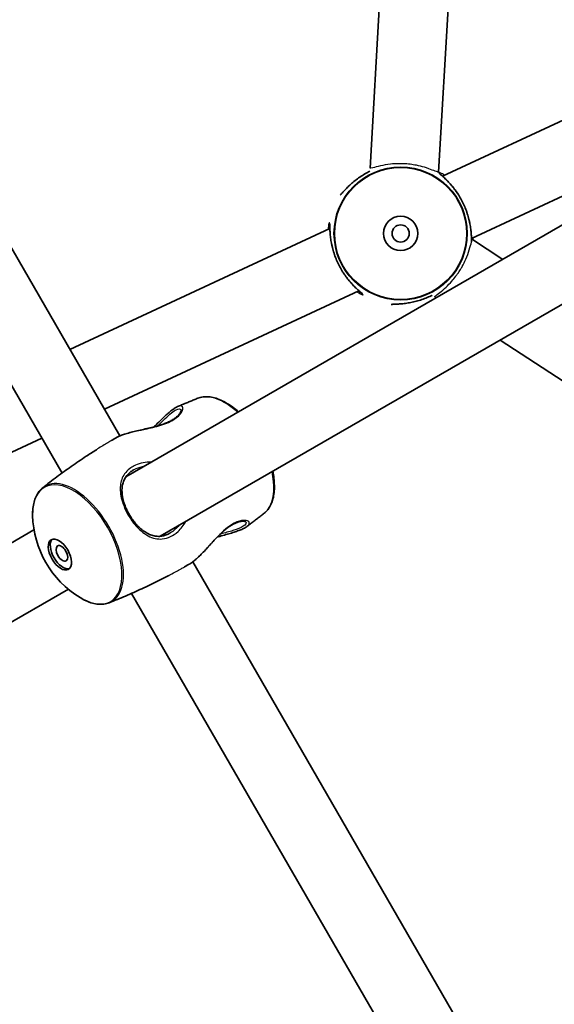
# Model space of a CAD drawing. Units: millimetres. Extents: x -3679 to 3881, y -3607 to 3952.
# Drawn here: x -375 to -251, y -202 to 28 of the extents above; entities that cross this region are included whole.
import ezdxf

# ---------------------------------------------------------------- set-up
doc = ezdxf.new("R2010")
doc.units = ezdxf.units.MM
doc.layers.add('Widoczne (ISO)', color=7, linetype='Continuous', lineweight=35)
doc.layers.add('Widoczne wąskie (ISO)', color=7, linetype='Continuous', lineweight=25)

msp = doc.modelspace()

# ---------------------------------------------------------------- linework, layer by layer
at = {"layer": 'Widoczne (ISO)'}
for p, q in [((-351.81, -69.29), (-484.24, 160.08)), ((-365.29, -77.95), (-501.09, 157.28)), ((-284.11, 156.09), (-293.57, -6.92)), ((-269.12, 138.3), (-277.59, -7.86)), ((-276.7, -8.77), (-217.95, 18.57)), ((-269.95, -23.28), (-224.88, -2.3)), ((-225.4, -6.64), (-350.42, -78.82)), ((-217.4, -20.49), (-342.42, -92.68)), ((-363.45, -49.13), (-302.92, -20.97)), ((-269.95, -23.39), (-262.68, -28.16)), ((-355.42, -63.04), (-296.17, -35.48)), ((-278.49, -36.92), (-278.19, -37.12)), ((-263.23, -46.95), (-142.31, -126.43)), ((-528.53, -143.6), (-369.98, -69.82)), ((-371.82, -91.17), (-520.57, -177.05)), ((-202.43, -328.02), (-334.86, -98.65)), ((-363.82, -105.03), (-512.57, -190.91)), ((-213.29, -341.21), (-349.1, -105.99))]:
    msp.add_line(p, q, dxfattribs=at)
for centre, radius in [((101.1, 172.63), 3779.68), ((-286.44, -22.12), 4), ((-286.44, -22.12), 2)]:
    msp.add_circle(centre, radius, dxfattribs=at)
for centre, start, end in [((-338.86, -81.38), 50.3352, 58.71), ((-338.86, -81.38), 1.29, 9.6648), ((-349.12, -87.31), 181.29, 238.71)]:
    msp.add_arc(centre, 23.02, start, end, dxfattribs=at)
for centre, major_axis in [((-365.8, -96.93), (2, -3.46)), ((-365.32, -96.66), (1, -1.73))]:
    msp.add_ellipse(centre, major_axis=major_axis, ratio=0.528004, dxfattribs=at)
msp.add_ellipse((-365.32, -96.66), major_axis=(2, -3.46), ratio=0.528004, start_param=3.272615, end_param=6.152163, dxfattribs=at)
for points, knots in [([(-300.53, -13.19), (-300.53, -13.19), (-300.51, -13.16), (-300.43, -13.09), (-300.38, -13.03), (-300.23, -12.87), (-300.13, -12.76), (-299.87, -12.48), (-299.72, -12.31), (-299.35, -11.91), (-299.13, -11.69), (-298.63, -11.19), (-298.35, -10.92), (-297.74, -10.37), (-297.4, -10.09), (-296.69, -9.53), (-296.32, -9.26), (-295.56, -8.74), (-295.16, -8.49), (-294.38, -8.04), (-294, -7.84), (-293.61, -7.65)], [-3.95231, -3.95231, -3.95231, -3.95231, -3.878261, -3.878261, -3.796312, -3.796312, -3.690088, -3.690088, -3.567202, -3.567202, -3.432032, -3.432032, -3.289719, -3.289719, -3.146994, -3.146994, -3.008929, -3.008929, -2.876925, -2.876925, -2.756564, -2.756564, -2.756564, -2.756564]), ([(-269.92, -24.05), (-269.93, -23.93), (-269.93, -23.78), (-269.95, -23.4), (-269.95, -23.17), (-269.98, -22.63), (-270, -22.31), (-270.06, -21.61), (-270.11, -21.23), (-270.22, -20.41), (-270.3, -19.98), (-270.48, -19.1), (-270.59, -18.65), (-270.84, -17.76), (-270.98, -17.32), (-271.3, -16.45), (-271.47, -16.02), (-271.84, -15.19), (-272.04, -14.78), (-272.46, -13.98), (-272.69, -13.59), (-273.16, -12.83), (-273.41, -12.46), (-273.93, -11.75), (-274.2, -11.41), (-274.74, -10.75), (-275.02, -10.44), (-275.55, -9.87), (-275.81, -9.61), (-276.29, -9.14), (-276.51, -8.94), (-276.89, -8.6), (-277.05, -8.46), (-277.29, -8.24), (-277.37, -8.16), (-277.47, -8.06), (-277.5, -8.02), (-277.5, -8.02)], [-1.075403, -1.075403, -1.075403, -1.075403, -0.970343, -0.970343, -0.847423, -0.847423, -0.712206, -0.712206, -0.56985, -0.56985, -0.42708, -0.42708, -0.288975, -0.288975, -0.156929, -0.156929, -0.029594, -0.029594, 0.095612, 0.095612, 0.221574, 0.221574, 0.350966, 0.350966, 0.485724, 0.485724, 0.626142, 0.626142, 0.769526, 0.769526, 0.909695, 0.909695, 1.039375, 1.039375, 1.152498, 1.152498, 1.232644, 1.232644, 1.232644, 1.232644]), ([(-302.98, -19.88), (-302.98, -19.88), (-302.97, -19.91), (-302.96, -20.02), (-302.95, -20.1), (-302.94, -20.31), (-302.94, -20.47), (-302.92, -20.84), (-302.92, -21.07), (-302.89, -21.62), (-302.87, -21.93), (-302.81, -22.63), (-302.77, -23.02), (-302.65, -23.84), (-302.58, -24.27), (-302.39, -25.15), (-302.28, -25.59), (-302.03, -26.48), (-301.89, -26.93), (-301.58, -27.8), (-301.4, -28.22), (-301.03, -29.06), (-300.83, -29.47), (-300.41, -30.27), (-300.18, -30.66), (-299.71, -31.42), (-299.46, -31.78), (-298.94, -32.5), (-298.67, -32.84), (-298.13, -33.49), (-297.85, -33.8), (-297.32, -34.37), (-297.06, -34.63), (-296.58, -35.1), (-296.36, -35.3), (-295.98, -35.65), (-295.82, -35.79), (-295.58, -36.01), (-295.5, -36.09), (-295.4, -36.19), (-295.37, -36.22), (-295.37, -36.22)], [-1.232649, -1.232649, -1.232649, -1.232649, -1.158575, -1.158575, -1.076598, -1.076598, -0.970343, -0.970343, -0.847423, -0.847423, -0.712206, -0.712206, -0.56985, -0.56985, -0.42708, -0.42708, -0.288975, -0.288975, -0.156929, -0.156929, -0.029594, -0.029594, 0.095612, 0.095612, 0.221574, 0.221574, 0.350966, 0.350966, 0.485724, 0.485724, 0.626142, 0.626142, 0.769526, 0.769526, 0.909695, 0.909695, 1.039375, 1.039375, 1.152498, 1.152498, 1.232644, 1.232644, 1.232644, 1.232644]), ([(-279.1, -36.52), (-279.18, -36.56), (-279.25, -36.59), (-279.74, -36.83), (-280.15, -37.01), (-280.99, -37.35), (-281.42, -37.5), (-282.27, -37.78), (-282.7, -37.9), (-283.55, -38.11), (-283.98, -38.2), (-284.81, -38.35), (-285.22, -38.41), (-286, -38.5), (-286.37, -38.54), (-287.04, -38.58), (-287.34, -38.6), (-287.84, -38.62), (-288.05, -38.62), (-288.38, -38.64), (-288.5, -38.64), (-288.64, -38.66), (-288.68, -38.66), (-288.68, -38.66)], [-2.77319, -2.77319, -2.77319, -2.77319, -2.749629, -2.749629, -2.624462, -2.624462, -2.498539, -2.498539, -2.369187, -2.369187, -2.23447, -2.23447, -2.094097, -2.094097, -1.950756, -1.950756, -1.810631, -1.810631, -1.680989, -1.680989, -1.567908, -1.567908, -1.487781, -1.487781, -1.487781, -1.487781]), ([(-338.38, -62.48), (-338.07, -62.35), (-337.76, -62.21), (-337.13, -61.94), (-336.81, -61.8), (-336.18, -61.54), (-335.87, -61.41), (-335.24, -61.15), (-334.92, -61.02), (-334.29, -60.76), (-333.98, -60.64), (-333.66, -60.51)], [4.77073859, 4.77073859, 4.77073859, 4.77073859, 4.77456657, 4.77456657, 4.77839454, 4.77839454, 4.78222252, 4.78222252, 4.78605049, 4.78605049, 4.78987847, 4.78987847, 4.78987847, 4.78987847]), ([(-333.66, -60.51), (-333.28, -60.36), (-332.88, -60.26), (-332.03, -60.15), (-331.6, -60.14), (-330.7, -60.22), (-330.24, -60.3), (-329.3, -60.56), (-328.83, -60.73), (-327.87, -61.16), (-327.38, -61.41), (-326.9, -61.71)], [4.7898785, 4.7898785, 4.7898785, 4.7898785, 4.9277966, 4.9277966, 5.0657147, 5.0657147, 5.2036329, 5.2036329, 5.341551, 5.341551, 5.4794691, 5.4794691, 5.4794691, 5.4794691]), ([(-337.53, -63.24), (-337.53, -63.24), (-337.53, -63.25), (-337.53, -63.29), (-337.53, -63.35), (-337.57, -63.53), (-337.61, -63.65), (-337.75, -63.92), (-337.85, -64.08), (-338.12, -64.41), (-338.28, -64.58), (-338.65, -64.93), (-338.86, -65.1), (-339.33, -65.42), (-339.58, -65.57), (-340.11, -65.87), (-340.4, -66.01), (-341.02, -66.28), (-341.34, -66.41), (-342.05, -66.67), (-342.43, -66.79), (-343.24, -67.03), (-343.67, -67.15), (-344.59, -67.38), (-345.07, -67.49), (-346.05, -67.71), (-346.56, -67.83), (-347.56, -68.05), (-348.05, -68.16), (-348.99, -68.38), (-349.43, -68.5), (-350.25, -68.73), (-350.63, -68.84), (-351.27, -69.07), (-351.55, -69.17), (-352.05, -69.39), (-352.28, -69.5), (-352.49, -69.62)], [-2.212042, -2.212042, -2.212042, -2.212042, -2.152801, -2.152801, -2.037784, -2.037784, -1.915902, -1.915902, -1.785725, -1.785725, -1.657349, -1.657349, -1.536727, -1.536727, -1.422928, -1.422928, -1.311814, -1.311814, -1.19863, -1.19863, -1.078882, -1.078882, -0.94914, -0.94914, -0.808501, -0.808501, -0.660209, -0.660209, -0.510999, -0.510999, -0.366822, -0.366822, -0.229583, -0.229583, -0.114792, -0.114792, 0, 0, 0, 0]), ([(-343.92, -67.21), (-343.71, -67.01), (-343.51, -66.81), (-342.95, -66.27), (-342.6, -65.92), (-341.91, -65.26), (-341.58, -64.93), (-340.94, -64.34), (-340.63, -64.06), (-340.05, -63.57), (-339.78, -63.35), (-339.31, -63.01), (-339.12, -62.88), (-338.74, -62.66), (-338.56, -62.56), (-338.38, -62.48)], [-3.4898592, -3.4898592, -3.4898592, -3.4898592, -3.4077618, -3.4077618, -3.2627501, -3.2627501, -3.118331, -3.118331, -2.9785099, -2.9785099, -2.8432672, -2.8432672, -2.7384813, -2.7384813, -2.6336954, -2.6336954, -2.6336954, -2.6336954]), ([(-369.79, -81.37), (-368.71, -80.52), (-367.62, -79.68), (-365.4, -78.02), (-364.27, -77.21), (-361.99, -75.6), (-360.83, -74.82), (-358.88, -73.53), (-358.09, -73.02), (-357.3, -72.52)], [4.63489949, 4.63489949, 4.63489949, 4.63489949, 4.65039739, 4.65039739, 4.66589529, 4.66589529, 4.68139318, 4.68139318, 4.69175334, 4.69175334, 4.69175334, 4.69175334]), ([(-340.15, -91.94), (-340.44, -92.11), (-340.73, -92.25), (-341.32, -92.47), (-341.61, -92.55), (-342.23, -92.67), (-342.54, -92.7), (-343.2, -92.69), (-343.53, -92.65), (-344.22, -92.5), (-344.57, -92.38), (-345.27, -92.08), (-345.62, -91.89), (-346.3, -91.45), (-346.63, -91.2), (-347.26, -90.66), (-347.56, -90.37), (-348.12, -89.75), (-348.39, -89.43), (-348.9, -88.77), (-349.13, -88.42), (-349.57, -87.73), (-349.78, -87.37), (-350.15, -86.64), (-350.32, -86.27), (-350.63, -85.53), (-350.77, -85.15), (-351, -84.38), (-351.1, -83.99), (-351.25, -83.21), (-351.29, -82.82), (-351.34, -82.04), (-351.33, -81.66), (-351.26, -80.91), (-351.18, -80.54), (-350.97, -79.84), (-350.83, -79.51), (-350.49, -78.9), (-350.29, -78.62), (-349.87, -78.14), (-349.65, -77.94), (-349.18, -77.56), (-348.93, -77.38), (-348.65, -77.22)], [-1.353383, -1.353383, -1.353383, -1.353383, -1.238322, -1.238322, -1.121476, -1.121476, -0.996978, -0.996978, -0.86175, -0.86175, -0.718833, -0.718833, -0.575161, -0.575161, -0.435652, -0.435652, -0.302412, -0.302412, -0.175427, -0.175427, -0.053183, -0.053183, 0.066632, 0.066632, 0.186592, 0.186592, 0.309174, 0.309174, 0.436458, 0.436458, 0.569741, 0.569741, 0.709032, 0.709032, 0.852542, 0.852542, 0.995721, 0.995721, 1.131061, 1.131061, 1.242229, 1.242229, 1.353396, 1.353396, 1.353396, 1.353396]), ([(-372.14, -87.83), (-372.15, -87.26), (-372.13, -86.71), (-372.02, -85.67), (-371.93, -85.17), (-371.69, -84.23), (-371.53, -83.79), (-371.15, -82.97), (-370.92, -82.6), (-370.41, -81.92), (-370.11, -81.63), (-369.79, -81.37)], [3.9453088, 3.9453088, 3.9453088, 3.9453088, 4.083227, 4.083227, 4.2211451, 4.2211451, 4.3590632, 4.3590632, 4.4969814, 4.4969814, 4.6348995, 4.6348995, 4.6348995, 4.6348995]), ([(-315.84, -80.86), (-315.83, -81.43), (-315.85, -81.98), (-315.96, -83.02), (-316.05, -83.52), (-316.29, -84.46), (-316.45, -84.9), (-316.83, -85.72), (-317.06, -86.09), (-317.57, -86.76), (-317.86, -87.06), (-318.19, -87.32)], [0.8037162, 0.8037162, 0.8037162, 0.8037162, 0.9416343, 0.9416343, 1.0795524, 1.0795524, 1.2174706, 1.2174706, 1.3553887, 1.3553887, 1.4933068, 1.4933068, 1.4933068, 1.4933068]), ([(-335.49, -99.07), (-335.25, -98.93), (-334.99, -98.75), (-334.48, -98.36), (-334.21, -98.13), (-333.66, -97.64), (-333.37, -97.37), (-332.78, -96.77), (-332.47, -96.45), (-331.82, -95.76), (-331.49, -95.4), (-330.8, -94.65), (-330.45, -94.26), (-329.74, -93.5), (-329.38, -93.12), (-328.68, -92.42), (-328.35, -92.09), (-327.69, -91.49), (-327.38, -91.22), (-326.79, -90.75), (-326.5, -90.53), (-325.96, -90.17), (-325.7, -90.01), (-325.19, -89.73), (-324.94, -89.61), (-324.47, -89.42), (-324.23, -89.34), (-323.79, -89.23), (-323.58, -89.19), (-323.2, -89.16), (-323.03, -89.16), (-322.75, -89.19), (-322.65, -89.22), (-322.51, -89.28), (-322.49, -89.31), (-322.48, -89.31)], [-5.440087, -5.440087, -5.440087, -5.440087, -5.304884, -5.304884, -5.173724, -5.173724, -5.040491, -5.040491, -4.901695, -4.901695, -4.756311, -4.756311, -4.606772, -4.606772, -4.459369, -4.459369, -4.321171, -4.321171, -4.194968, -4.194968, -4.078366, -4.078366, -3.966696, -3.966696, -3.854978, -3.854978, -3.738778, -3.738778, -3.615261, -3.615261, -3.485396, -3.485396, -3.356785, -3.356785, -3.228044, -3.228044, -3.228044, -3.228044]), ([(-318.19, -87.32), (-318.45, -87.53), (-318.72, -87.74), (-319.26, -88.16), (-319.52, -88.37), (-320.07, -88.78), (-320.34, -88.99), (-320.88, -89.4), (-321.15, -89.61), (-321.7, -90.01), (-321.98, -90.22), (-322.25, -90.42)], [7.77649214, 7.77649214, 7.77649214, 7.77649214, 7.78032012, 7.78032012, 7.7841481, 7.7841481, 7.78797607, 7.78797607, 7.79180405, 7.79180405, 7.79563203, 7.79563203, 7.79563203, 7.79563203]), ([(-322.25, -90.42), (-322.46, -90.58), (-322.71, -90.72), (-323.27, -91), (-323.56, -91.13), (-324.22, -91.39), (-324.57, -91.51), (-325.32, -91.76), (-325.73, -91.89), (-326.58, -92.14), (-327.03, -92.26), (-327.97, -92.53), (-328.45, -92.66), (-329, -92.82), (-329.05, -92.84), (-329.11, -92.85)], [-2.8063939, -2.8063939, -2.8063939, -2.8063939, -2.6621173, -2.6621173, -2.5268174, -2.5268174, -2.3927726, -2.3927726, -2.2554871, -2.2554871, -2.1133003, -2.1133003, -1.967916, -1.967916, -1.9502273, -1.9502273, -1.9502273, -1.9502273]), ([(-340.41, -101.78), (-341.24, -102.22), (-342.07, -102.64), (-344.16, -103.69), (-345.42, -104.3), (-347.95, -105.48), (-349.22, -106.05), (-351.76, -107.14), (-353.04, -107.67), (-354.32, -108.18)], [7.87461727, 7.87461727, 7.87461727, 7.87461727, 7.88497743, 7.88497743, 7.90047533, 7.90047533, 7.91597323, 7.91597323, 7.93147112, 7.93147112, 7.93147112, 7.93147112]), ([(-354.32, -108.18), (-354.7, -108.33), (-355.1, -108.43), (-355.94, -108.54), (-356.38, -108.55), (-357.28, -108.47), (-357.74, -108.39), (-358.68, -108.13), (-359.15, -107.96), (-360.11, -107.53), (-360.59, -107.27), (-361.08, -106.98)], [1.6482858, 1.6482858, 1.6482858, 1.6482858, 1.7862039, 1.7862039, 1.9241221, 1.9241221, 2.0620402, 2.0620402, 2.1999583, 2.1999583, 2.3378765, 2.3378765, 2.3378765, 2.3378765])]:
    msp.add_open_spline(points, degree=3, knots=knots, dxfattribs=at)
for points in [[(-353.8, -70.39), (-353.36, -70.13), (-352.93, -69.87), (-352.49, -69.62)], [(-335.49, -99.07), (-335.93, -99.32), (-336.37, -99.57), (-336.81, -99.82)]]:
    msp.add_open_spline(points, degree=3, dxfattribs=at)
at = {"layer": 'Widoczne wąskie (ISO)'}
for p, q in [((-271.79, -15.31), (-271.79, -15.31)), ((-301.08, -28.94), (-301.08, -28.94)), ((-349.64, -87.6), (-349.88, -87.74))]:
    msp.add_line(p, q, dxfattribs=at)
for radius in [15.52, 15.36]:
    msp.add_circle((-286.44, -22.12), radius, dxfattribs=at)
for centre, major_axis, start_param, end_param in [((-326.47, -74.23), (-7.76, 13.44), 5.253818, 6.205696), ((-326.25, -74.1), (-7.68, 13.3), 5.260194, 5.516105), ((-326.47, -74.23), (7.76, -13.44), 0.077489, 1.029367), ((-326.25, -74.1), (-7.68, 13.3), 3.908673, 4.164584), ((-361.73, -94.59), (-7.68, 13.3), 2.374513, 7.050265), ((-361.5, -94.46), (7.76, -13.44), 6.205696, 9.502267)]:
    msp.add_ellipse(centre, major_axis=major_axis, ratio=0.528004, start_param=start_param, end_param=end_param, dxfattribs=at)
for points, knots in [([(-277.66, -7.87), (-277.71, -7.86), (-277.78, -7.84), (-278.13, -7.72), (-278.53, -7.55), (-279.58, -7.15), (-280.19, -6.92), (-281.47, -6.54), (-282.1, -6.38), (-283.24, -6.16), (-283.73, -6.08), (-284.47, -5.99), (-284.72, -5.96), (-285.14, -5.92), (-285.32, -5.91), (-285.49, -5.9), (-285.52, -5.9), (-285.54, -5.9), (-285.74, -5.89), (-285.92, -5.88), (-286.37, -5.87), (-286.63, -5.87), (-287.56, -5.88), (-288.2, -5.92), (-289.67, -6.08), (-290.45, -6.22), (-291.88, -6.53), (-292.49, -6.71), (-293.3, -6.92), (-293.52, -6.97), (-293.57, -6.93), (-293.57, -6.93), (-293.57, -6.92)], [-1.170554, -1.170554, -1.170554, -1.170554, -1.055787, -1.055787, -0.767704, -0.767704, -0.49905, -0.49905, -0.280794, -0.280794, -0.127979, -0.127979, -0.052827, -0.052827, 0, 0, 0, 0.006266, 0.006266, 0.060344, 0.060344, 0.141303, 0.141303, 0.342582, 0.342582, 0.625632, 0.625632, 0.945252, 0.945252, 1.235135, 1.235135, 1.272198, 1.272198, 1.272198, 1.272198]), ([(-277.59, -7.86), (-277.59, -7.86), (-277.59, -7.86), (-277.59, -7.86), (-277.6, -7.86), (-277.6, -7.87), (-277.6, -7.87), (-277.6, -7.87), (-277.6, -7.87), (-277.6, -7.87), (-277.6, -7.87), (-277.6, -7.87), (-277.6, -7.87), (-277.6, -7.87), (-277.6, -7.87), (-277.61, -7.88), (-277.62, -7.87), (-277.65, -7.87), (-277.65, -7.87), (-277.66, -7.87)], [-0.09913041, -0.09913041, -0.09913041, -0.09913041, -0.0982674, -0.0982674, -0.08501353, -0.08501353, -0.08083997, -0.08083997, -0.07819156, -0.07819156, -0.07572771, -0.07572771, -0.07252895, -0.07252895, -0.06582744, -0.06582744, -0.01492771, -0.01492771, 0, 0, 0, 0]), ([(-277.66, -7.87), (-277.59, -7.98), (-277.3, -8.24), (-276.39, -9.06), (-275.77, -9.63), (-274.4, -11.13), (-273.65, -12.07), (-272.54, -13.83), (-272.14, -14.56), (-271.79, -15.31)], [4.180957, 4.180957, 4.180957, 4.180957, 4.507496, 4.507496, 4.851324, 4.851324, 5.214678, 5.214678, 5.441775, 5.441775, 5.441775, 5.441775]), ([(-276.26, -8.57), (-276.9, -8.12), (-277.38, -7.87), (-277.58, -7.81), (-277.59, -7.81), (-277.59, -7.81)], [3.6285464, 3.6285464, 3.6285464, 3.6285464, 4.0078279, 4.0078279, 4.0178515, 4.0178515, 4.0178515, 4.0178515]), ([(-271.79, -15.31), (-271.42, -16.09), (-271.11, -16.9), (-270.41, -19.15), (-270.17, -20.55), (-269.96, -22.74), (-269.95, -23.59), (-269.93, -24.1)], [0, 0, 0, 0, 0.23764, 0.23764, 0.671518, 0.671518, 1.066743, 1.066743, 1.066743, 1.066743]), ([(-301.08, -28.94), (-301.45, -28.15), (-301.76, -27.34), (-302.46, -25.09), (-302.7, -23.69), (-302.91, -21.49), (-302.92, -20.64), (-302.96, -19.84), (-302.97, -19.67), (-303.04, -19.58), (-303.09, -19.67), (-303.22, -20.13), (-303.3, -20.58), (-303.36, -21.17)], [0, 0, 0, 0, 0.237768, 0.237768, 0.672099, 0.672099, 1.070416, 1.070416, 1.296893, 1.296893, 1.52337, 1.52337, 1.813216, 1.813216, 1.813216, 1.813216]), ([(-278.49, -36.92), (-278.53, -36.9), (-278.47, -36.82), (-278.12, -36.52), (-277.76, -36.25), (-276.9, -35.55), (-276.39, -35.13), (-275.43, -34.21), (-274.97, -33.75), (-274.21, -32.87), (-273.89, -32.49), (-273.44, -31.89), (-273.3, -31.69), (-273.05, -31.34), (-272.95, -31.2), (-272.86, -31.05), (-272.85, -31.03), (-272.83, -31.01), (-272.72, -30.84), (-272.63, -30.69), (-272.39, -30.31), (-272.26, -30.08), (-271.8, -29.27), (-271.52, -28.69), (-270.93, -27.35), (-270.66, -26.6), (-270.22, -25.21), (-270.06, -24.59), (-269.94, -24.14), (-269.93, -24.12), (-269.93, -24.1)], [-1.272209, -1.272209, -1.272209, -1.272209, -1.055787, -1.055787, -0.767704, -0.767704, -0.49905, -0.49905, -0.280794, -0.280794, -0.127979, -0.127979, -0.052827, -0.052827, 0, 0, 0, 0.006266, 0.006266, 0.060344, 0.060344, 0.141303, 0.141303, 0.342582, 0.342582, 0.625632, 0.625632, 0.945252, 0.945252, 0.961868, 0.961868, 0.961868, 0.961868]), ([(-296.61, -35.68), (-295.97, -36.12), (-295.49, -36.38), (-295.23, -36.45), (-295.19, -36.44), (-295.21, -36.33), (-295.52, -36.06), (-296.48, -35.19), (-297.1, -34.61), (-298.47, -33.12), (-299.22, -32.17), (-300.33, -30.41), (-300.73, -29.69), (-301.08, -28.94)], [3.628546, 3.628546, 3.628546, 3.628546, 4.008015, 4.008015, 4.141174, 4.141174, 4.50749, 4.50749, 4.851324, 4.851324, 5.214678, 5.214678, 5.441775, 5.441775, 5.441775, 5.441775]), ([(-352.49, -69.62), (-352.21, -69.46), (-351.88, -69.31), (-350.29, -68.69), (-348.62, -68.3), (-345.64, -67.66), (-344.4, -67.39), (-341.92, -66.71), (-340.71, -66.28), (-338.9, -65.3), (-338.25, -64.78), (-337.59, -64.02), (-337.42, -63.76), (-337.03, -62.92), (-337.11, -62.46), (-337.69, -62.27), (-338, -62.32), (-338.39, -62.49)], [0, 0, 0, 0, 0.165793, 0.165793, 0.684388, 0.684388, 1.034534, 1.034534, 1.41349, 1.41349, 1.743188, 1.743188, 1.922971, 1.922971, 2.374245, 2.374245, 2.633695, 2.633695, 2.633695, 2.633695]), ([(-342.97, -66.95), (-342.67, -66.65), (-342.38, -66.35), (-340.99, -64.96), (-339.97, -64.01), (-338.53, -63.08), (-338.04, -62.95), (-337.66, -63.09), (-337.58, -63.16), (-337.53, -63.24)], [-3.396461, -3.396461, -3.396461, -3.396461, -3.266287, -3.266287, -2.766375, -2.766375, -2.374245, -2.374245, -2.244916, -2.244916, -2.244916, -2.244916]), ([(-353.8, -70.39), (-354.06, -70.54), (-354.35, -70.72), (-355.36, -71.33), (-356.15, -71.81), (-357.1, -72.4), (-357.2, -72.46), (-357.3, -72.52)], [0.1852793, 0.1852793, 0.1852793, 0.1852793, 0.3178375, 0.3178375, 0.6234384, 0.6234384, 0.6593288, 0.6593288, 0.6593288, 0.6593288]), ([(-344.44, -75.37), (-345.77, -75.36), (-347.07, -75.61), (-348.58, -76.28), (-348.95, -76.48), (-350.2, -77.34), (-350.87, -78.16), (-351.64, -79.98), (-351.79, -80.97), (-351.67, -83.14), (-351.4, -84.33), (-350.65, -86.28), (-350.29, -87.03), (-349.88, -87.74)], [3.628546, 3.628546, 3.628546, 3.628546, 4.007828, 4.007828, 4.142263, 4.142263, 4.507496, 4.507496, 4.851324, 4.851324, 5.214678, 5.214678, 5.441775, 5.441775, 5.441775, 5.441775]), ([(-348.65, -77.22), (-348.45, -77.1), (-348.23, -76.99), (-347.41, -76.63), (-346.76, -76.43), (-346.07, -76.31)], [-4.0883787, -4.0883787, -4.0883787, -4.0883787, -4.0078279, -4.0078279, -3.791785, -3.791785, -3.791785, -3.791785]), ([(-349.88, -87.74), (-349.44, -88.49), (-348.95, -89.21), (-347.45, -91.04), (-346.36, -91.98), (-344.17, -93.14), (-343.06, -93.4), (-341.31, -93.23), (-340.67, -93.05), (-339.44, -92.47), (-338.84, -92.06), (-337.57, -90.91), (-336.95, -90.11), (-336.44, -89.22)], [0, 0, 0, 0, 0.23764, 0.23764, 0.671518, 0.671518, 1.070622, 1.070622, 1.296254, 1.296254, 1.521887, 1.521887, 1.813216, 1.813216, 1.813216, 1.813216]), ([(-322.25, -90.42), (-321.66, -89.98), (-321.53, -89.55), (-322.08, -89.01), (-322.67, -88.88), (-324.14, -89.14), (-324.95, -89.45), (-327.04, -90.75), (-328.34, -91.96), (-330.39, -94.13), (-331.19, -95.04), (-332.77, -96.76), (-333.56, -97.56), (-334.71, -98.55), (-335.12, -98.86), (-335.49, -99.07)], [2.806394, 2.806394, 2.806394, 2.806394, 3.265813, 3.265813, 3.685652, 3.685652, 4.031608, 4.031608, 4.530137, 4.530137, 4.866509, 4.866509, 5.21948, 5.21948, 5.440087, 5.440087, 5.440087, 5.440087]), ([(-322.49, -89.3), (-322.33, -89.58), (-322.51, -89.97), (-323.62, -90.7), (-324.46, -91.04), (-326.37, -91.63), (-327.37, -91.88), (-328.42, -92.16)], [-3.196867, -3.196867, -3.196867, -3.196867, -2.766059, -2.766059, -2.373564, -2.373564, -2.043628, -2.043628, -2.043628, -2.043628]), ([(-338.07, -90.17), (-338.34, -90.48), (-338.62, -90.77), (-339.31, -91.39), (-339.72, -91.7), (-340.15, -91.94)], [-1.6499848, -1.6499848, -1.6499848, -1.6499848, -1.5218866, -1.5218866, -1.3533831, -1.3533831, -1.3533831, -1.3533831]), ([(-340.41, -101.78), (-340.28, -101.71), (-340.15, -101.65), (-339.13, -101.1), (-338.3, -100.64), (-337.3, -100.09), (-337.04, -99.95), (-336.81, -99.82)], [-1.9979423, -1.9979423, -1.9979423, -1.9979423, -1.9694993, -1.9694993, -1.7613764, -1.7613764, -1.6820088, -1.6820088, -1.6820088, -1.6820088])]:
    msp.add_open_spline(points, degree=3, knots=knots, dxfattribs=at)
for points in [[(-269.93, -24.1), (-269.92, -24.08), (-269.92, -24.07), (-269.92, -24.05)], [(-269.58, -23.63), (-269.55, -23.46), (-269.53, -23.28), (-269.51, -23.07)]]:
    msp.add_open_spline(points, degree=3, dxfattribs=at)

doc.saveas('drawing.dxf')
